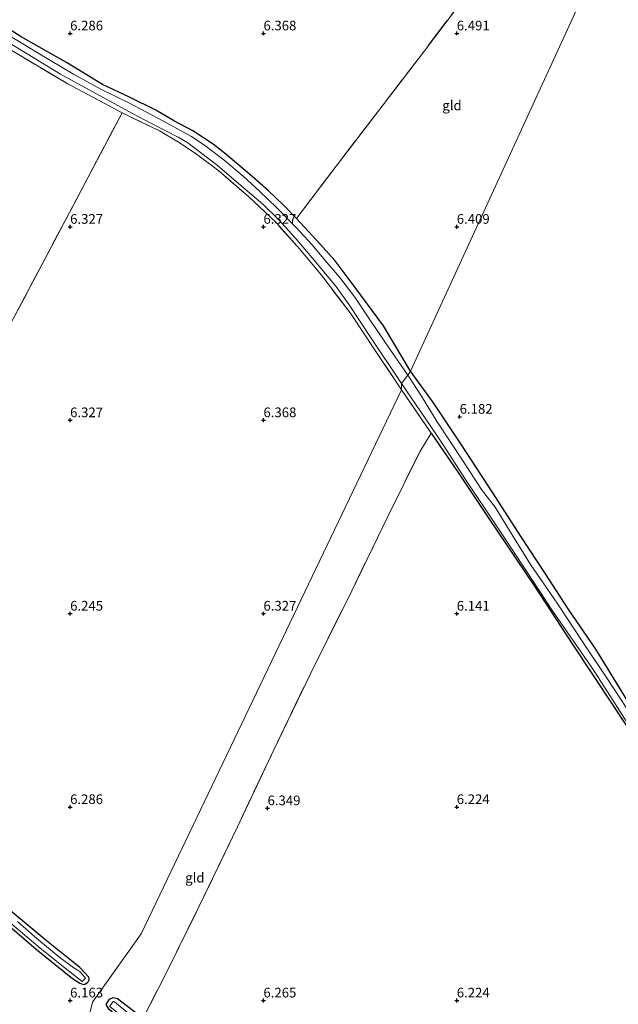
# Model space of a CAD drawing. Units: metres. Extents: x 160000 to 170008, y 439024 to 443753.
# Drawn here: x 162587 to 162742, y 442999 to 443254 of the extents above; entities that cross this region are included whole.
import ezdxf
from ezdxf.enums import TextEntityAlignment as Align

# ---------------------------------------------------------------- set-up
doc = ezdxf.new("R2010")
doc.units = ezdxf.units.M
doc.linetypes.add('IE-TERREINAFSCHEIDING', pattern=[10, 8, -2])
doc.layers.get('0').update_dxf_attribs({"lineweight": 25})
doc.layers.add('B-ME-GW-HOOGTEPUNT-S-B1', color=10, linetype='Continuous')
doc.layers.add('B-ME-GW-INSTEEKWATERGANG-L-B1', color=10, linetype='Continuous')
for name, color, linetype, lineweight in [('B-ME-IE-GRASLAND-GV-B6', 93, 'Continuous', 18), ('B-ME-IE-GRONDWERKLIJN-GROND_INGERICHT-GV-B6', 253, 'Continuous', 18), ('B-ME-IE-HULPGEOMETRIE-L-B1', 53, 'Continuous', 18), ('B-ME-IE-TERREINAFSCHEIDING-RASTERHEKWERK-L-B1', 8, 'IE-TERREINAFSCHEIDING', 18), ('B-ME-OG-WATER-GV-B6', 153, 'Continuous', 18)]:
    doc.layers.add(name, color=color, linetype=linetype, lineweight=lineweight)
doc.styles.add('NLCS-ISO', font='NLCS-ISO.TTF')

# ---------------------------------------------------------------- blocks, each defined once
blk = doc.blocks.new('hoogtepunt')
for p, q in [((-0.5, 0), (0.5, 0)), ((0, 0.5), (0, -0.5))]:
    blk.add_line(p, q)

msp = doc.modelspace()

# ---------------------------------------------------------------- linework, layer by layer
at = {"layer": 'B-ME-GW-INSTEEKWATERGANG-L-B1'}
for points in [[(162688.037, 443162.708, 6.204), (162681.097, 443174.357, 6.298), (162673.763, 443184.273, 6.249), (162668.576, 443191.197, 6.22), (162663.696, 443196.579, 6.191), (162658.555, 443202.171, 6.146), (162655.229, 443205.55, 6.036), (162651.346, 443209.301, 6.109), (162646.999, 443213.069, 6.011), (162640.312, 443218.815, 5.994), (162636.976, 443221.393, 6.052), (162631.777, 443224.78, 5.949), (162627.023, 443227.264, 5.99), (162622.197, 443230.109, 6.085), (162615.315, 443233.488, 5.966), (162608.349, 443236.822, 6.097), (162599.077, 443242.488, 6.134), (162587.347, 443249.087, 6.064), (162570.737, 443259.695, 6.093)], [(162767.415, 443041.604, 6.091), (162762.025, 443050.481, 6.132), (162755.213, 443060.788, 6.232), (162751.351, 443067.218, 6.216), (162744.333, 443077.163, 6.245), (162735.934, 443090.833, 6.232), (162728.827, 443101.253, 6.241), (162722.946, 443110.253, 6.211), (162716.636, 443119.822, 6.166), (162709.182, 443131.488, 6.232), (162701.085, 443143.852, 6.211), (162694.007, 443154.528, 6.224), (162688.037, 443162.708, 6.204)], [(162693.391, 443146.681, 6.107), (162700.498, 443136.223, 5.983), (162708.13, 443124.817, 5.895), (162720.08, 443107.06, 6.008), (162729.983, 443091.892, 5.999), (162740.346, 443076.293, 5.958), (162749.528, 443062.44, 6.008), (162755.933, 443052.118, 5.999), (162763.234, 443040.165, 5.97), (162766.199, 443035.247, 5.995), (162767.927, 443031.597, 6.008), (162770.72, 443026.559, 5.983), (162773.28, 443022.329, 5.954), (162782.24, 443010.151, 5.945), (162790.84, 442999.744, 5.933), (162802.297, 442985.586, 5.866)], [(162581.202, 443021.757, 5.99), (162591.224, 443013.228, 5.982), (162600.593, 443005.652, 5.982), (162602.523, 443004.448, 5.982), (162603.487, 443004.083, 5.986), (162603.807, 443004.178, 5.986), (162604.491, 443004.612, 6.048), (162604.652, 443004.792, 6.056), (162604.897, 443005.296, 6.081), (162604.835, 443006.057, 6.126), (162602.527, 443008.542, 6.163), (162594.358, 443015.036, 6.118), (162583.439, 443024.137, 6.064)], [(162618.9, 442995.391, 6.17), (162630.655, 442984.625, 6.095), (162648.035, 442969.162, 6.078), (162663.12, 442955.195, 6.149), (162669.504, 442949.501, 6.207), (162670.52, 442948.135, 6.265), (162670.287, 442946.214, 6.257), (162670.034, 442945.977, 6.257), (162668.605, 442945.546, 6.107), (162668.245, 442945.587, 6.053), (162666.913, 442946.323, 6.062), (162653.445, 442959.146, 5.954), (162633.275, 442976.929, 5.908), (162620.742, 442988.659, 6.02), (162617.23, 442991.602, 6.107), (162610.138, 442997.644, 6.12), (162609.342, 442998.974, 6.132), (162610.204, 443000.342, 6.128), (162611.161, 443000.794, 6.157), (162612.21, 443000.47, 6.199), (162618.9, 442995.391, 6.17)]]:
    msp.add_polyline3d(points, dxfattribs=at)
at = {"layer": 'B-ME-IE-GRASLAND-GV-B6'}
for points in [[(162570.737, 443259.695, 6.093), (162587.347, 443249.087, 6.064), (162599.077, 443242.488, 6.134), (162608.349, 443236.822, 6.097), (162615.315, 443233.488, 5.966), (162622.197, 443230.109, 6.085), (162627.023, 443227.264, 5.99), (162631.777, 443224.78, 5.949), (162636.976, 443221.393, 6.052), (162640.312, 443218.815, 5.994), (162646.999, 443213.069, 6.011), (162651.346, 443209.301, 6.109), (162655.229, 443205.55, 6.036), (162658.555, 443202.171, 6.146), (162663.696, 443196.579, 6.191), (162668.576, 443191.197, 6.22), (162673.763, 443184.273, 6.249), (162681.097, 443174.357, 6.298), (162688.037, 443162.708, 6.204), (162687.367, 443161.629, 5.699), (162681.416, 443170.297, 5.699), (162677.436, 443176.155, 5.699), (162673.603, 443181.822, 5.699), (162669.664, 443186.943, 5.699), (162665.932, 443191.26, 5.699), (162662.568, 443195.368, 5.699), (162658.343, 443199.926, 5.699), (162653.415, 443205.024, 5.699), (162649.038, 443209.133, 5.699), (162644.749, 443213.071, 5.699), (162639.803, 443217.223, 5.699), (162634.713, 443221.089, 5.699), (162631.259, 443223.441, 5.699), (162624.167, 443227.312, 5.699), (162614.999, 443232.146, 5.699), (162607.957, 443235.601, 5.699), (162600.888, 443239.431, 5.699), (162591.695, 443244.899, 5.699), (162581.29, 443251.177, 5.699)], [(162583.382, 443248.104, 5.699), (162597.47, 443239.44, 5.699), (162614.195, 443230.346, 5.699), (162618.335, 443228.111, 5.699), (162627.959, 443223.134, 5.699), (162630.482, 443221.676, 5.699), (162633.68, 443219.224, 5.699), (162638.066, 443215.893, 5.699), (162644.128, 443210.653, 5.699), (162649.817, 443205.83, 5.699), (162653.897, 443201.921, 5.699), (162658.22, 443197.104, 5.699), (162662.626, 443192.001, 5.699), (162668.712, 443184.685, 5.699), (162672.187, 443179.801, 5.699), (162677.49, 443171.726, 5.699), (162685.733, 443159.467, 5.699), (162685.7, 443157.832, 6.29)], [(162685.7, 443157.832, 6.29), (162679.448, 443167.235, 6.113), (162672.663, 443177.431, 6.228), (162665.348, 443187.037, 6.265), (162659.324, 443194.281, 6.319), (162653.258, 443201.098, 6.265), (162646.251, 443207.724, 6.282), (162638.445, 443214.427, 6.237), (162632.358, 443219.048, 6.257), (162628.051, 443221.858, 6.269), (162623.095, 443224.835, 6.294), (162613.418, 443229.453, 6.278), (162599.368, 443236.943, 6.29), (162585.322, 443245.316, 6.282)], [(162745.468, 443073.239, 5.7), (162738.715, 443083.509, 5.7), (162732.477, 443092.867, 5.7), (162726.12, 443102.445, 5.7), (162722.368, 443107.914, 5.7), (162719.257, 443112.426, 5.7), (162715.284, 443118.816, 5.7), (162709.922, 443127.495, 5.7), (162706.431, 443132.061, 5.7), (162701.671, 443139.4, 5.7), (162694.968, 443149.551, 5.7), (162690.908, 443156.184, 5.7), (162687.367, 443161.629, 5.699), (162688.037, 443162.708, 6.204), (162694.007, 443154.528, 6.224), (162701.085, 443143.852, 6.211), (162709.182, 443131.488, 6.232), (162716.636, 443119.822, 6.166), (162722.946, 443110.253, 6.211), (162728.827, 443101.253, 6.241), (162735.934, 443090.833, 6.232), (162744.333, 443077.163, 6.245)], [(162749.528, 443062.44, 6.008), (162740.346, 443076.293, 5.958), (162729.983, 443091.892, 5.999), (162720.08, 443107.06, 6.008), (162708.13, 443124.817, 5.895), (162700.498, 443136.223, 5.983), (162693.391, 443146.681, 6.107), (162685.7, 443157.832, 6.29), (162685.733, 443159.467, 5.699), (162694.396, 443146.746, 5.679), (162696.454, 443143.595, 5.679), (162702.25, 443134.628, 5.679), (162710.426, 443122.411, 5.679), (162718.075, 443110.972, 5.679), (162724.744, 443100.744, 5.679), (162735.078, 443085.832, 5.679), (162740.334, 443077.646, 5.679), (162746.868, 443067.459, 5.679)], [(162583.439, 443024.137, 6.064), (162594.358, 443015.036, 6.118), (162602.527, 443008.542, 6.163), (162604.835, 443006.057, 6.126), (162604.897, 443005.296, 6.081), (162604.652, 443004.792, 6.056), (162604.491, 443004.612, 6.048), (162603.807, 443004.178, 5.986), (162603.487, 443004.083, 5.986), (162602.523, 443004.448, 5.982), (162600.593, 443005.652, 5.982), (162591.224, 443013.228, 5.982), (162581.202, 443021.757, 5.99)], [(162583.776, 443020.627, 5.67), (162592.21, 443013.527, 5.67), (162599.944, 443007.404, 5.67), (162603.116, 443004.93, 5.67), (162603.968, 443005.721, 5.67), (162602.643, 443007.334, 5.67), (162602.24, 443007.651, 5.67), (162601.903, 443007.863, 5.67), (162600.948, 443008.41, 5.67), (162597.44, 443011.034, 5.67), (162591.421, 443016.009, 5.67), (162586.4, 443020.404, 5.67)], [(162618.9, 442995.391, 6.17), (162618.376, 442993.917, 5.912), (162611.435, 442999.675, 5.912), (162611.225, 442999.735, 5.912), (162611.118, 442999.697, 5.912), (162610.235, 442998.54, 5.912), (162610.284, 442998.408, 5.912), (162617.679, 442992.462, 5.912), (162617.23, 442991.602, 6.107), (162610.138, 442997.644, 6.12), (162609.342, 442998.974, 6.132), (162610.204, 443000.342, 6.128), (162611.161, 443000.794, 6.157), (162612.21, 443000.47, 6.199), (162618.9, 442995.391, 6.17)]]:
    msp.add_polyline3d(points, dxfattribs=at)
at = {"layer": 'B-ME-IE-GRONDWERKLIJN-GROND_INGERICHT-GV-B6'}
for points in [[(162688.037, 443162.708, 6.204), (162681.097, 443174.357, 6.298), (162673.763, 443184.273, 6.249), (162668.576, 443191.197, 6.22), (162663.696, 443196.579, 6.191), (162658.555, 443202.171, 6.146), (162668.783, 443215.664, 6.38), (162691.099, 443244.809, 6.565), (162709.496, 443269.205, 6.557), (162721.763, 443284.756, 6.692), (162726.268, 443291.121, 6.922), (162730.491, 443287.242, 6.91), (162734.325, 443283.042, 6.983), (162737.081, 443277.983, 6.905), (162739.248, 443274.162, 6.959), (162688.037, 443162.708, 6.204)], [(162688.037, 443162.708, 6.204), (162739.248, 443274.162, 6.959)], [(162709.496, 443269.205, 6.557), (162691.099, 443244.809, 6.565), (162668.783, 443215.664, 6.38), (162658.555, 443202.171, 6.146), (162655.229, 443205.55, 6.036), (162651.346, 443209.301, 6.109), (162646.999, 443213.069, 6.011), (162640.312, 443218.815, 5.994), (162636.976, 443221.393, 6.052), (162631.777, 443224.78, 5.949), (162627.023, 443227.264, 5.99), (162622.197, 443230.109, 6.085), (162615.315, 443233.488, 5.966), (162608.349, 443236.822, 6.097), (162599.077, 443242.488, 6.134), (162587.347, 443249.087, 6.064), (162570.737, 443259.695, 6.093)], [(162746.333, 443262.164, 6.972), (162756.287, 443247.176, 7.001), (162760.618, 443241.087, 6.956), (162768.083, 443230.196, 6.868), (162776.925, 443216.935, 6.918), (162783.731, 443206.859, 6.976), (162790.882, 443197.899, 7.101), (162795.322, 443191.848, 7.043), (162802.16, 443184.451, 7.072), (162808.567, 443176.731, 7.018), (162817.796, 443166.842, 7.035), (162804.504, 443150.834, 6.586), (162780.248, 443121.391, 6.357), (162762.094, 443099.164, 6.32), (162744.333, 443077.163, 6.245), (162735.934, 443090.833, 6.232), (162728.827, 443101.253, 6.241), (162722.946, 443110.253, 6.211), (162716.636, 443119.822, 6.166), (162709.182, 443131.488, 6.232), (162701.085, 443143.852, 6.211), (162694.007, 443154.528, 6.224), (162688.037, 443162.708, 6.204)], [(162585.322, 443245.316, 6.282), (162599.368, 443236.943, 6.29), (162613.418, 443229.453, 6.278), (162603.906, 443211.392, 6.434), (162593.419, 443191.644, 6.274), (162585.279, 443176.186, 6.372)], [(162585.279, 443176.186, 6.372), (162593.419, 443191.644, 6.274), (162603.906, 443211.392, 6.434), (162613.418, 443229.453, 6.278), (162623.095, 443224.835, 6.294), (162628.051, 443221.858, 6.269), (162632.358, 443219.048, 6.257), (162638.445, 443214.427, 6.237), (162646.251, 443207.724, 6.282), (162653.258, 443201.098, 6.265), (162659.324, 443194.281, 6.319), (162665.348, 443187.037, 6.265), (162672.663, 443177.431, 6.228), (162679.448, 443167.235, 6.113), (162685.7, 443157.832, 6.29), (162618.339, 443017.182, 6.191), (162605.753, 442999.565, 6.196), (162598.592, 442970.843, 6.77)], [(162598.592, 442970.843, 6.77), (162605.753, 442999.565, 6.196), (162618.339, 443017.182, 6.191), (162685.7, 443157.832, 6.29), (162693.391, 443146.681, 6.107), (162690.415, 443141.782, 6.394), (162682.192, 443125.094, 6.428), (162672.846, 443105.915, 6.369), (162662.217, 443084.577, 6.357), (162652.734, 443064.974, 6.478), (162643.26, 443044.892, 6.623), (162633.317, 443024.199, 6.515), (162624.647, 443006.719, 6.469), (162618.9, 442995.391, 6.17), (162612.21, 443000.47, 6.199), (162611.161, 443000.794, 6.157), (162610.204, 443000.342, 6.128), (162609.342, 442998.974, 6.132), (162610.138, 442997.644, 6.12), (162617.23, 442991.602, 6.107), (162612.275, 442981.326, 6.399), (162606.32, 442968.81, 6.648), (162604.551, 442965.219, 6.877), (162598.592, 442970.843, 6.77)], [(162618.9, 442995.391, 6.17), (162624.647, 443006.719, 6.469), (162633.317, 443024.199, 6.515), (162643.26, 443044.892, 6.623), (162652.734, 443064.974, 6.478), (162662.217, 443084.577, 6.357), (162672.846, 443105.915, 6.369), (162682.192, 443125.094, 6.428), (162690.415, 443141.782, 6.394), (162693.391, 443146.681, 6.107), (162700.498, 443136.223, 5.983), (162708.13, 443124.817, 5.895), (162720.08, 443107.06, 6.008), (162729.983, 443091.892, 5.999), (162740.346, 443076.293, 5.958), (162749.528, 443062.44, 6.008)], [(162581.202, 443021.757, 5.99), (162591.224, 443013.228, 5.982), (162600.593, 443005.652, 5.982), (162602.523, 443004.448, 5.982), (162603.487, 443004.083, 5.986), (162603.807, 443004.178, 5.986), (162604.491, 443004.612, 6.048), (162604.652, 443004.792, 6.056), (162604.897, 443005.296, 6.081), (162604.835, 443006.057, 6.126), (162602.527, 443008.542, 6.163), (162594.358, 443015.036, 6.118), (162583.439, 443024.137, 6.064)]]:
    msp.add_polyline3d(points, dxfattribs=at)
at = {"layer": 'B-ME-IE-HULPGEOMETRIE-L-B1'}
msp.add_polyline3d([(162598.592, 442970.843, 6.77), (162605.753, 442999.565, 6.196), (162618.339, 443017.182, 6.191), (162685.7, 443157.832, 6.29), (162685.733, 443159.467, 5.699), (162687.367, 443161.629, 5.699), (162688.037, 443162.708, 6.204), (162739.248, 443274.162, 6.959), (162742.466, 443283.314, 8.51), (162743.511, 443283.696, 8.551), (162744.764, 443284.621, 8.485), (162745.923, 443291.065, 6.975), (162747.822, 443293.067, 6.052), (162827.262, 443467.642, 6.089), (162827.525, 443468.382, 6.532), (162840.239, 443497.86, 6.622)], dxfattribs=at)
at = {"layer": 'B-ME-IE-TERREINAFSCHEIDING-RASTERHEKWERK-L-B1'}
msp.add_line((162685.7, 443157.832, 6.29), (162693.391, 443146.681, 6.107), dxfattribs=at)
for points in [[(162613.418, 443229.453, 6.278), (162599.368, 443236.943, 6.29), (162585.322, 443245.316, 6.282), (162573.52, 443252.632, 6.315), (162565.53, 443257.96, 6.417), (162557.067, 443263.698, 6.351), (162548.951, 443270.028, 6.356), (162537.063, 443279.123, 6.306), (162533.102, 443282.19, 6.31), (162530.524, 443285.329, 6.364), (162529.294, 443287.931, 6.315), (162528.475, 443291.099, 6.298), (162528.19, 443294.382, 6.315), (162528.474, 443297.508, 6.306), (162528.898, 443300.404, 6.298), (162530.678, 443305.501, 6.257)], [(162734.797, 443301.776, 6.914), (162730.614, 443297.089, 8.596), (162730.0648, 443296.2911, 8.5492), (162729.51, 443295.485, 8.502), (162726.268, 443291.121, 6.922), (162721.763, 443284.756, 6.692), (162709.496, 443269.205, 6.557), (162691.099, 443244.809, 6.565)], [(162658.555, 443202.171, 6.146), (162668.783, 443215.664, 6.38), (162691.099, 443244.809, 6.565)], [(162613.418, 443229.453, 6.278), (162603.906, 443211.392, 6.434), (162593.419, 443191.644, 6.274), (162585.279, 443176.186, 6.372), (162573.598, 443154.071, 6.376), (162562.426, 443132.835, 6.495), (162549.021, 443107.371, 6.38), (162536.375, 443083.147, 6.347), (162527.743, 443067.213, 6.093), (162527.201, 443066.152, 5.67), (162526.486, 443064.88, 5.67), (162526.053, 443064.141, 5.962), (162520.494, 443053.483, 6.044), (162512.75, 443038.134, 6.721)], [(162685.7, 443157.832, 6.29), (162679.448, 443167.235, 6.113), (162672.663, 443177.431, 6.228), (162665.348, 443187.037, 6.265), (162659.324, 443194.281, 6.319), (162653.258, 443201.098, 6.265), (162646.251, 443207.724, 6.282), (162638.445, 443214.427, 6.237), (162632.358, 443219.048, 6.257), (162628.051, 443221.858, 6.269), (162623.095, 443224.835, 6.294), (162613.418, 443229.453, 6.278)], [(162606.32, 442968.81, 6.648), (162612.275, 442981.326, 6.399), (162617.23, 442991.602, 6.107), (162617.679, 442992.462, 5.912), (162618.376, 442993.917, 5.912), (162618.9, 442995.391, 6.17), (162624.647, 443006.719, 6.469), (162633.317, 443024.199, 6.515), (162643.26, 443044.892, 6.623), (162652.734, 443064.974, 6.478), (162662.217, 443084.577, 6.357), (162672.846, 443105.915, 6.369), (162682.192, 443125.094, 6.428), (162690.415, 443141.782, 6.394), (162693.391, 443146.681, 6.107)]]:
    msp.add_polyline3d(points, dxfattribs=at)
at = {"layer": 'B-ME-OG-WATER-GV-B6'}
for points in [[(162581.29, 443251.177, 5.699), (162591.695, 443244.899, 5.699), (162600.888, 443239.431, 5.699), (162607.957, 443235.601, 5.699), (162614.999, 443232.146, 5.699), (162624.167, 443227.312, 5.699), (162631.259, 443223.441, 5.699), (162634.713, 443221.089, 5.699), (162639.803, 443217.223, 5.699), (162644.749, 443213.071, 5.699), (162649.038, 443209.133, 5.699), (162653.415, 443205.024, 5.699), (162658.343, 443199.926, 5.699), (162662.568, 443195.368, 5.699), (162665.932, 443191.26, 5.699), (162669.664, 443186.943, 5.699), (162673.603, 443181.822, 5.699), (162677.436, 443176.155, 5.699), (162681.416, 443170.297, 5.699), (162687.367, 443161.629, 5.699), (162685.733, 443159.467, 5.699)], [(162685.733, 443159.467, 5.699), (162677.49, 443171.726, 5.699), (162672.187, 443179.801, 5.699), (162668.712, 443184.685, 5.699), (162662.626, 443192.001, 5.699), (162658.22, 443197.104, 5.699), (162653.897, 443201.921, 5.699), (162649.817, 443205.83, 5.699), (162644.128, 443210.653, 5.699), (162638.066, 443215.893, 5.699), (162633.68, 443219.224, 5.699), (162630.482, 443221.676, 5.699), (162627.959, 443223.134, 5.699), (162618.335, 443228.111, 5.699), (162614.195, 443230.346, 5.699), (162597.47, 443239.44, 5.699), (162583.382, 443248.104, 5.699)], [(162746.868, 443067.459, 5.679), (162740.334, 443077.646, 5.679), (162735.078, 443085.832, 5.679), (162724.744, 443100.744, 5.679), (162718.075, 443110.972, 5.679), (162710.426, 443122.411, 5.679), (162702.25, 443134.628, 5.679), (162696.454, 443143.595, 5.679), (162694.396, 443146.746, 5.679), (162685.733, 443159.467, 5.699), (162687.367, 443161.629, 5.699), (162690.908, 443156.184, 5.7), (162694.968, 443149.551, 5.7), (162701.671, 443139.4, 5.7), (162706.431, 443132.061, 5.7), (162709.922, 443127.495, 5.7), (162715.284, 443118.816, 5.7), (162719.257, 443112.426, 5.7), (162722.368, 443107.914, 5.7), (162726.12, 443102.445, 5.7), (162732.477, 443092.867, 5.7), (162738.715, 443083.509, 5.7), (162745.468, 443073.239, 5.7)], [(162586.4, 443020.404, 5.67), (162591.421, 443016.009, 5.67), (162597.44, 443011.034, 5.67), (162600.948, 443008.41, 5.67), (162601.903, 443007.863, 5.67), (162602.24, 443007.651, 5.67), (162602.643, 443007.334, 5.67), (162603.968, 443005.721, 5.67), (162603.116, 443004.93, 5.67), (162599.944, 443007.404, 5.67), (162592.21, 443013.527, 5.67), (162583.776, 443020.627, 5.67)], [(162618.376, 442993.917, 5.912), (162617.679, 442992.462, 5.912), (162610.284, 442998.408, 5.912), (162610.235, 442998.54, 5.912), (162611.118, 442999.697, 5.912), (162611.225, 442999.735, 5.912), (162611.435, 442999.675, 5.912), (162618.376, 442993.917, 5.912)]]:
    msp.add_polyline3d(points, dxfattribs=at)

# ---------------------------------------------------------------- block references
at = {"layer": 'B-ME-GW-HOOGTEPUNT-S-B1', "rotation": 90}
for p in [(162600, 443250, 6.286), (162600, 443250, 6.286), (162649.999, 443250, 6.368), (162649.999, 443250, 6.368), (162700.001, 443249.999, 6.491), (162700.001, 443249.999, 6.491), (162600, 443200.002, 6.327), (162600, 443200.002, 6.327), (162650.003, 443200, 6.327), (162650.003, 443200, 6.327), (162700.001, 443200, 6.409), (162700.001, 443200, 6.409), (162599.998, 443149.997, 6.327), (162599.998, 443149.997, 6.327), (162650.002, 443150, 6.368), (162650.002, 443150, 6.368), (162700.751, 443150.897, 6.182), (162700.751, 443150.897, 6.182), (162600.003, 443100, 6.245), (162600.003, 443100, 6.245), (162650.001, 443100, 6.327), (162650.001, 443100, 6.327), (162700, 443099.998, 6.141), (162700, 443099.998, 6.141), (162599.992, 443049.993, 6.286), (162599.992, 443049.993, 6.286), (162651.068, 443049.685, 6.349), (162651.068, 443049.685, 6.349), (162700, 443049.998, 6.224), (162700, 443049.998, 6.224), (162599.998, 442999.997, 6.163), (162599.998, 442999.997, 6.163), (162649.994, 442999.989, 6.265), (162649.994, 442999.989, 6.265), (162700.003, 442999.999, 6.224), (162700.003, 442999.999, 6.224)]:
    msp.add_blockref('hoogtepunt', p, dxfattribs=at)

# ---------------------------------------------------------------- texts
at = {"layer": 'B-ME-GW-HOOGTEPUNT-S-B1', "ltscale": 0.2, "style": 'NLCS-ISO'}
for s, p in [('6.286', (162600, 443250, 6.286)), ('6.286', (162600, 443250, 6.286)), ('6.368', (162649.999, 443250, 6.368)), ('6.368', (162649.999, 443250, 6.368)), ('6.491', (162700.001, 443249.999, 6.491)), ('6.491', (162700.001, 443249.999, 6.491)), ('6.327', (162600, 443200.002, 6.327)), ('6.327', (162600, 443200.002, 6.327)), ('6.327', (162650.003, 443200, 6.327)), ('6.327', (162650.003, 443200, 6.327)), ('6.409', (162700.001, 443200, 6.409)), ('6.409', (162700.001, 443200, 6.409)), ('6.327', (162599.998, 443149.997, 6.327)), ('6.327', (162599.998, 443149.997, 6.327)), ('6.368', (162650.002, 443150, 6.368)), ('6.368', (162650.002, 443150, 6.368)), ('6.182', (162700.751, 443150.897, 6.182)), ('6.182', (162700.751, 443150.897, 6.182)), ('6.245', (162600.003, 443100, 6.245)), ('6.245', (162600.003, 443100, 6.245)), ('6.327', (162650.001, 443100, 6.327)), ('6.327', (162650.001, 443100, 6.327)), ('6.141', (162700, 443099.998, 6.141)), ('6.141', (162700, 443099.998, 6.141)), ('6.286', (162599.992, 443049.993, 6.286)), ('6.286', (162599.992, 443049.993, 6.286)), ('6.349', (162651.068, 443049.685, 6.349)), ('6.349', (162651.068, 443049.685, 6.349)), ('6.224', (162700, 443049.998, 6.224)), ('6.224', (162700, 443049.998, 6.224)), ('6.163', (162599.998, 442999.997, 6.163)), ('6.163', (162599.998, 442999.997, 6.163)), ('6.265', (162649.994, 442999.989, 6.265)), ('6.265', (162649.994, 442999.989, 6.265)), ('6.224', (162700.003, 442999.999, 6.224)), ('6.224', (162700.003, 442999.999, 6.224))]:
    msp.add_text(s, height=2.5, dxfattribs=at).set_placement(p, align=Align.BOTTOM_LEFT)
at = {"layer": 'B-ME-IE-GRONDWERKLIJN-GROND_INGERICHT-GV-B6', "ltscale": 0.2, "style": 'NLCS-ISO'}
for p in [(162698.7697, 443231.3736), (162632.2636, 443031.7363)]:
    msp.add_text('gld', height=2.5, dxfattribs=at).set_placement(p, align=Align.MIDDLE_CENTER)

doc.saveas('drawing.dxf')
